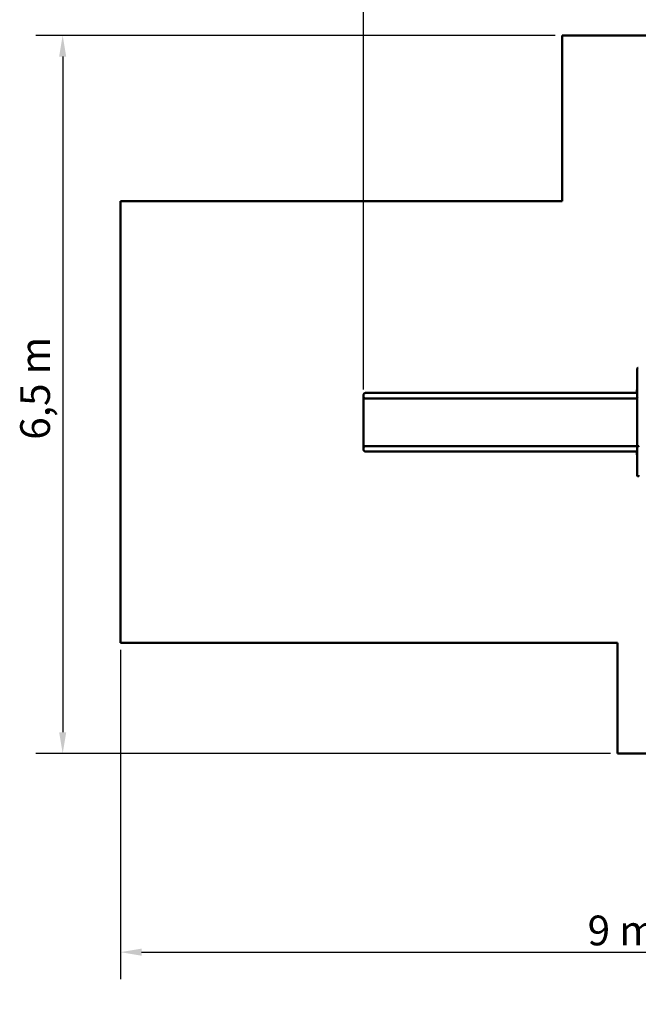
# Model space of a CAD drawing. Extents: x 335 to 11358, y 330 to 14537.
# Drawn here: x 335 to 5937, y 330 to 9243 of the extents above; entities that cross this region are included whole.
import ezdxf

# ---------------------------------------------------------------- set-up
doc = ezdxf.new("R2010")
doc.units = 0
doc.header["$LTSCALE"] = 76.923077
doc.layers.add('Kóta (ISO)', color=7, linetype='Continuous', lineweight=25)
doc.layers.add('Viditelná (ISO)', color=7, linetype='Continuous', lineweight=50)
doc.styles.add('Text poznámky (DIN)', font='isocpeur.ttf')
doc.dimstyles.new('Výchozí (DIN)', dxfattribs={"dimscale": 76.923077, "dimtxt": 3.5, "dimasz": 2.5, "dimexe": 3.175, "dimexo": 0.8, "dimgap": 0.8, "dimtad": 1, "dimdec": 1, "dimlfac": 0.001, "dimrnd": 1e-08, "dimtxsty": 'Text poznámky (DIN)', "dimcen": 0.09, "dimdle": 10, "dimclrd": 256, "dimclre": 256, "dimclrt": 256, "dimadec": 0, "dimazin": 0, "dimtfac": 1, "dimtofl": 0, "dimtmove": 0, "dimatfit": 3, "dimfxl": 0, "dimtolj": 1, "dimtzin": 0, "dimlwd": -1, "dimlwe": -1, "dimarcsym": 0})

# ---------------------------------------------------------------- blocks, each defined once
blk = doc.blocks.new('*D10')
at = {"layer": 'Defpoints', "color": 0}
for p in [(5247.1, 9100.7), (724.1, 2600.7), (5747.1, 2600.7)]:
    blk.add_point(p, dxfattribs=at)
at = {"layer": 'Kóta (ISO)'}
for p, q in [((5185.6, 9100.7), (479.9, 9100.7)), ((724.1, 8908.4), (724.1, 2793.1)), ((5685.6, 2600.7), (479.9, 2600.7))]:
    blk.add_line(p, q, dxfattribs=at)
for points in [[(692, 8908.4), (756.1, 8908.4), (724.1, 9100.7)], [(692, 2793.1), (756.1, 2793.1), (724.1, 2600.7)]]:
    blk.add_solid(points, dxfattribs=at)
at = {"layer": 'Kóta (ISO)', "insert": (339.5, 5440.2), "char_height": 269.23, "attachment_point": 1, "rotation": 90, "style": 'Text poznámky (DIN)'}
blk.add_mtext('\\A1;6,5 m', dxfattribs=at)
blk = doc.blocks.new('*D11')
at = {"layer": 'Defpoints', "color": 0}
for p in [(10247.1, 5100.7), (1247.1, 3600.7), (10247.1, 802.2)]:
    blk.add_point(p, dxfattribs=at)
at = {"layer": 'Kóta (ISO)'}
for p, q in [((10247.1, 5039.2), (10247.1, 558)), ((1247.1, 3539.2), (1247.1, 558)), ((1439.4, 802.2), (10054.8, 802.2))]:
    blk.add_line(p, q, dxfattribs=at)
for points in [[(1439.4, 834.2), (1439.4, 770.1), (1247.1, 802.2)], [(10054.8, 834.2), (10054.8, 770.1), (10247.1, 802.2)]]:
    blk.add_solid(points, dxfattribs=at)
at = {"layer": 'Kóta (ISO)', "insert": (5477.9, 1133.2), "char_height": 269.23, "attachment_point": 1, "style": 'Text poznámky (DIN)'}
blk.add_mtext('\\A1;9 m', dxfattribs=at)
blk = doc.blocks.new('*D12')
at = {"layer": 'Defpoints', "color": 0}
for p in [(8607.7, 10229.6), (8607.7, 6691.1), (3447.1, 5833.7)]:
    blk.add_point(p, dxfattribs=at)
at = {"layer": 'Kóta (ISO)'}
for p, q in [((3447.1, 5895.3), (3447.1, 10473.8)), ((8607.7, 6752.7), (8607.7, 10473.8)), ((3639.4, 10229.6), (8415.4, 10229.6))]:
    blk.add_line(p, q, dxfattribs=at)
for points in [[(3639.4, 10261.6), (3639.4, 10197.5), (3447.1, 10229.6)], [(8415.4, 10261.6), (8415.4, 10197.5), (8607.7, 10229.6)]]:
    blk.add_solid(points, dxfattribs=at)
at = {"layer": 'Kóta (ISO)', "insert": (5616.8, 10614.2), "char_height": 269.23, "attachment_point": 1, "style": 'Text poznámky (DIN)'}
blk.add_mtext('\\A1;5,2 m', dxfattribs=at)

msp = doc.modelspace()

# ---------------------------------------------------------------- linework, layer by layer
at = {"layer": 'Viditelná (ISO)'}
for p, q in [((10247.11, 9100.74), (5247.11, 9100.74)), ((5247.11, 9100.74), (5247.11, 7600.74)), ((1247.11, 7600.74), (5247.11, 7600.74)), ((1247.11, 3600.74), (1247.11, 7600.74)), ((5927.11, 6070.74), (5927.11, 6085.74)), ((5927.11, 6070.74), (5927.11, 5847.74)), ((5937.11, 6090.74), (5932.11, 6090.74)), ((5924.11, 5878.74), (5924.11, 5893.74)), ((5927.11, 5893.74), (5924.11, 5893.74)), ((3447.11, 5833.74), (3447.11, 5843.74)), ((3447.11, 5363.74), (3447.11, 5833.74)), ((3563.33, 5863.74), (3467.11, 5863.74)), ((3563.33, 5813.74), (3467.11, 5813.74)), ((3563.33, 5863.74), (3975.58, 5863.74)), ((3563.33, 5813.74), (3975.58, 5813.74)), ((3975.58, 5863.74), (4442.31, 5863.74)), ((3975.58, 5813.74), (4442.31, 5813.74)), ((4669.62, 5863.74), (4442.31, 5863.74)), ((4669.62, 5813.74), (4442.31, 5813.74)), ((4669.62, 5863.74), (5116.01, 5863.74)), ((4669.62, 5813.74), (5116.01, 5813.74)), ((5116.01, 5863.74), (5323.35, 5863.74)), ((5116.01, 5813.74), (5323.35, 5813.74)), ((5323.35, 5863.74), (5490.68, 5863.74)), ((5323.35, 5813.74), (5490.68, 5813.74)), ((5747.11, 5863.74), (5490.68, 5863.74)), ((5747.11, 5813.74), (5490.68, 5813.74)), ((5747.11, 5863.74), (5927.11, 5863.74)), ((5747.11, 5813.74), (5927.11, 5813.74)), ((5924.11, 5878.74), (5924.11, 5863.74)), ((5927.11, 5827.22), (5927.11, 5847.74)), ((5927.11, 5827.22), (5927.11, 5813.74)), ((5927.11, 5807.91), (5927.11, 5813.74)), ((5927.11, 5807.91), (5927.11, 5777.96)), ((5932.11, 5817.74), (5937.11, 5817.74)), ((5927.11, 5763.74), (5927.11, 5777.96)), ((5927.11, 5433.74), (5927.11, 5763.74)), ((3447.11, 5353.74), (3447.11, 5363.74)), ((3563.33, 5383.74), (3467.11, 5383.74)), ((3563.33, 5383.74), (3975.58, 5383.74)), ((3975.58, 5383.74), (4442.31, 5383.74)), ((4669.62, 5383.74), (4442.31, 5383.74)), ((4669.62, 5383.74), (5116.01, 5383.74)), ((5116.01, 5383.74), (5323.35, 5383.74)), ((5323.35, 5383.74), (5490.68, 5383.74)), ((5747.11, 5383.74), (5490.68, 5383.74)), ((5747.11, 5383.74), (5927.11, 5383.74)), ((5927.11, 5427.41), (5927.11, 5433.74)), ((5927.11, 5427.41), (5927.11, 5384.15)), ((5927.11, 5383.74), (5927.11, 5384.15)), ((5927.11, 5383.74), (5927.11, 5376.17)), ((5927.11, 5353.74), (5927.11, 5376.17)), ((5927.11, 5353.74), (5927.11, 5130.74)), ((5932.11, 5383.74), (5937.11, 5383.74)), ((3563.33, 5333.74), (3467.11, 5333.74)), ((3563.33, 5333.74), (3975.58, 5333.74)), ((3975.58, 5333.74), (4442.31, 5333.74)), ((4669.62, 5333.74), (4442.31, 5333.74)), ((4669.62, 5333.74), (5116.01, 5333.74)), ((5116.01, 5333.74), (5323.35, 5333.74)), ((5323.35, 5333.74), (5490.68, 5333.74)), ((5747.11, 5333.74), (5490.68, 5333.74)), ((5747.11, 5333.74), (5927.11, 5333.74)), ((5924.11, 5333.74), (5924.11, 5318.74)), ((5924.11, 5303.74), (5924.11, 5318.74)), ((5924.11, 5303.74), (5927.11, 5303.74)), ((5927.11, 5115.74), (5927.11, 5130.74)), ((5932.11, 5110.74), (5937.11, 5110.74)), ((5747.11, 3600.74), (1247.11, 3600.74)), ((5747.11, 3600.74), (5747.11, 2600.74)), ((5747.11, 2600.74), (9247.11, 2600.74))]:
    msp.add_line(p, q, dxfattribs=at)
for centre, radius, start, end in [((5932.11, 6085.74), 5, 90, 180), ((3467.11, 5843.74), 20, 90, 180), ((3467.11, 5833.74), 20, 180, 270), ((5932.11, 5822.74), 5, 180, 270), ((3467.11, 5363.74), 20, 90, 180), ((3467.11, 5353.74), 20, 180, 270), ((5932.11, 5378.74), 5, 90, 180), ((5937.11, 5378.74), 5, 0, 90), ((5932.11, 5115.74), 5, 180, 270), ((5937.11, 5115.74), 5, 270, 0)]:
    msp.add_arc(centre, radius, start, end, dxfattribs=at)

# ---------------------------------------------------------------- dimensions: what is measured, and where the dimension line sits
at = {"layer": 'Kóta (ISO)'}
for base, p1, p2, picture, middle in [((8607.72, 10229.59), (3447.11, 5833.74), (8607.72, 6691.12), '*D12', (6027.41, 10229.59)), ((10247.11, 802.18), (1247.11, 3600.74), (10247.11, 5100.74), '*D11', (5747.11, 802.18))]:
    dim = msp.add_linear_dim(base=base, p1=p1, p2=p2, dimstyle='Výchozí (DIN)', override={"dimdec": 1, "dimlfac": 0.001, "dimpost": '<> m', "dimtp": 0, "dimtm": 0, "dimtdec": 2}, dxfattribs=at)
    dim.commit()
    dim.dimension.update_dxf_attribs({"geometry": picture, "text_midpoint": middle, "dimtype": 160})
dim = msp.add_linear_dim(base=(724.1, 2600.74), p1=(5247.11, 9100.74), p2=(5747.11, 2600.74), angle=90, dimstyle='Výchozí (DIN)', override={"dimdec": 1, "dimlfac": 0.001, "dimpost": '<> m', "dimtp": 0, "dimtm": 0, "dimtdec": 2, "dimtmove": 1}, dxfattribs=at)
dim.commit()
dim.dimension.update_dxf_attribs({"geometry": '*D10', "text_midpoint": (724.1, 5850.74), "dimtype": 160})

doc.saveas('drawing.dxf')
